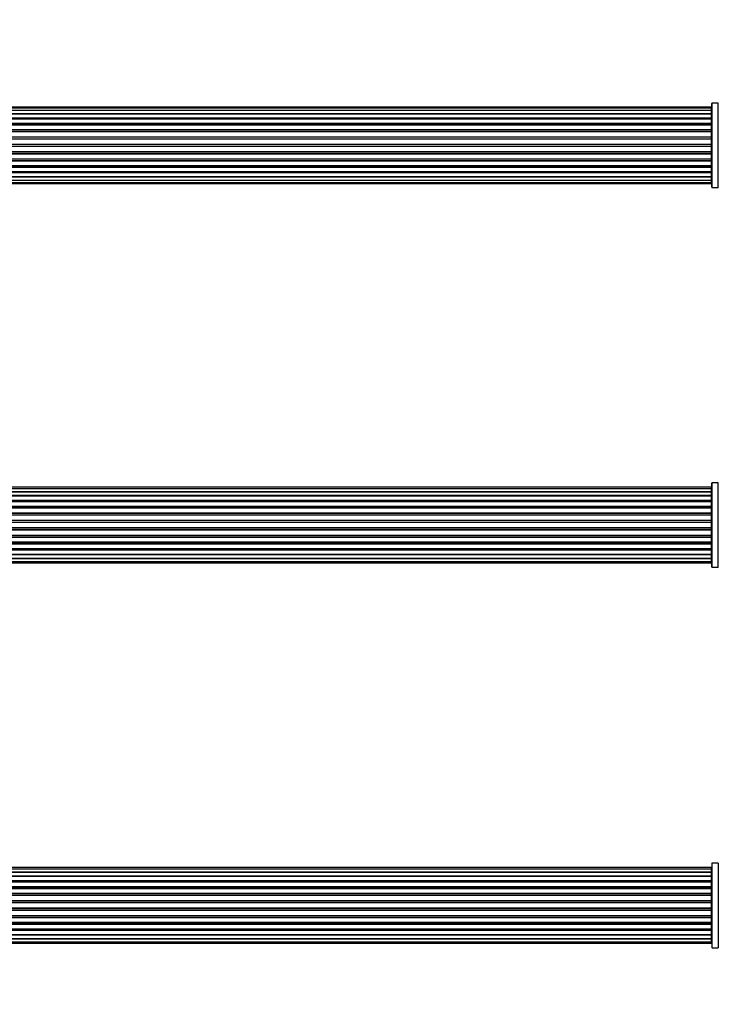
# Model space of a CAD drawing. Units: millimetres. Extents: x 0 to 1487, y 0 to 2791.
# Drawn here: x 773 to 1049, y 2014 to 2403 of the extents above; entities that cross this region are included whole.
import ezdxf
from ezdxf import colors
from ezdxf.entities.mleader import LeaderData, LeaderLine
from ezdxf.math import Vec2, Vec3

# ---------------------------------------------------------------- set-up
doc = ezdxf.new("R2010")
doc.units = ezdxf.units.MM
doc.layers.add('DV1_Défaut', color=7, linetype='Continuous')
doc.layers.add('Défaut', color=7, linetype='Continuous')

# ---------------------------------------------------------------- blocks, each defined once
blk = doc.blocks.new('_DOT')
at = {"color": 0}
blk.add_line((0, 0), (-1, 0), dxfattribs=at)
at = {"color": 0, "const_width": 0.333}
blk.add_lwpolyline([(-0.1665, 0, 1), (0.1665, 0, 1)], format="xyb", close=True, dxfattribs=at)
blk = doc.blocks.new('SE')
at = {"layer": 'DV1_Défaut', "color": 7, "linetype": 'Continuous'}
for p, q in [((1046.47, 2336.59), (1046.47, 2369.69)), ((1046.57, 2336.49), (1046.57, 2369.79)), ((1048.92, 2369.79), (1046.57, 2369.79)), ((1048.92, 2336.49), (1048.92, 2369.79)), ((1049, 2336.45), (1049, 2369.83)), ((1046.27, 2368.14), (580.67, 2368.14)), ((1046.27, 2367.83), (580.67, 2367.83)), ((1046.27, 2366.93), (580.67, 2366.93)), ((580.67, 2365.64), (1046.27, 2365.64)), ((1046.27, 2365.47), (580.67, 2365.47)), ((1046.27, 2367.83), (1046.27, 2368.14)), ((1046.27, 2366.93), (1046.27, 2367.83)), ((1046.27, 2365.64), (1046.27, 2366.93)), ((1046.27, 2365.64), (1046.27, 2365.47)), ((1046.27, 2363.98), (1046.27, 2365.47)), ((580.67, 2363.98), (1046.27, 2363.98)), ((1046.27, 2363.74), (580.67, 2363.74)), ((1046.27, 2363.51), (580.67, 2363.51)), ((580.67, 2361.85), (1046.27, 2361.85)), ((1046.27, 2361.6), (580.67, 2361.6)), ((1046.27, 2361.14), (580.67, 2361.14)), ((1046.27, 2363.98), (1046.27, 2363.74)), ((1046.27, 2363.35), (1046.27, 2363.74)), ((1046.27, 2361.85), (1046.27, 2363.51)), ((1046.27, 2361.85), (1046.27, 2361.6)), ((1046.27, 2361.13), (1046.27, 2361.6)), ((1046.27, 2359.34), (1046.27, 2361.14)), ((580.67, 2359.34), (1046.27, 2359.34)), ((1046.27, 2359.1), (580.67, 2359.1)), ((580.67, 2358.57), (1046.27, 2358.57)), ((1046.27, 2358.47), (580.67, 2358.47)), ((1046.27, 2359.34), (1046.27, 2359.1)), ((1046.27, 2358.57), (1046.27, 2359.1)), ((1046.27, 2358.57), (1046.27, 2358.47)), ((1046.27, 2356.56), (1046.27, 2358.47)), ((580.67, 2356.56), (1046.27, 2356.56)), ((1046.27, 2356.33), (580.67, 2356.33)), ((580.67, 2355.76), (1046.27, 2355.76)), ((1046.27, 2355.6), (580.67, 2355.6)), ((580.67, 2353.63), (1046.27, 2353.63)), ((1046.27, 2353.43), (580.67, 2353.43)), ((1046.27, 2356.56), (1046.27, 2356.33)), ((1046.27, 2355.76), (1046.27, 2356.33)), ((1046.27, 2355.76), (1046.27, 2355.6)), ((1046.27, 2353.63), (1046.27, 2355.6)), ((1046.27, 2353.63), (1046.27, 2353.43)), ((1046.27, 2352.85), (1046.27, 2353.43)), ((580.67, 2352.85), (1046.27, 2352.85)), ((1046.27, 2352.65), (580.67, 2352.65)), ((580.67, 2350.68), (1046.27, 2350.68)), ((1046.27, 2350.51), (580.67, 2350.51)), ((580.67, 2349.94), (1046.27, 2349.94)), ((1046.27, 2349.72), (580.67, 2349.72)), ((1046.27, 2352.85), (1046.27, 2352.65)), ((1046.27, 2350.68), (1046.27, 2352.65)), ((1046.27, 2350.68), (1046.27, 2350.51)), ((1046.27, 2349.94), (1046.27, 2350.51)), ((1046.27, 2349.94), (1046.27, 2349.72)), ((1046.27, 2347.81), (1046.27, 2349.72)), ((580.67, 2347.81), (1046.27, 2347.81)), ((1046.27, 2347.71), (580.67, 2347.71)), ((580.67, 2347.18), (1046.27, 2347.18)), ((1046.27, 2346.94), (580.67, 2346.94)), ((1046.27, 2347.81), (1046.27, 2347.71)), ((1046.27, 2347.18), (1046.27, 2347.71)), ((1046.27, 2347.18), (1046.27, 2346.94)), ((1046.27, 2345.14), (1046.27, 2346.94)), ((1046.27, 2344.68), (1046.27, 2345.15)), ((580.67, 2345.14), (1046.27, 2345.14)), ((580.67, 2344.68), (1046.27, 2344.68)), ((1046.27, 2344.42), (580.67, 2344.42)), ((580.67, 2342.77), (1046.27, 2342.77)), ((580.67, 2342.54), (1046.27, 2342.54)), ((1046.27, 2342.29), (580.67, 2342.29)), ((1046.27, 2344.68), (1046.27, 2344.42)), ((1046.27, 2342.77), (1046.27, 2344.42)), ((1046.27, 2342.54), (1046.27, 2342.93)), ((1046.27, 2342.54), (1046.27, 2342.29)), ((1046.27, 2340.81), (1046.27, 2342.29)), ((580.67, 2340.81), (1046.27, 2340.81)), ((1046.27, 2340.64), (580.67, 2340.64)), ((580.67, 2339.35), (1046.27, 2339.35)), ((580.67, 2338.44), (1046.27, 2338.44)), ((580.67, 2338.14), (1046.27, 2338.14)), ((1046.27, 2340.81), (1046.27, 2340.64)), ((1046.27, 2339.35), (1046.27, 2340.64)), ((1046.27, 2338.44), (1046.27, 2339.35)), ((1046.27, 2338.44), (1046.27, 2338.14)), ((1046.57, 2336.49), (1048.92, 2336.49)), ((1046.27, 2218.31), (580.67, 2218.31)), ((1046.27, 2217.7), (580.67, 2217.7)), ((1046.27, 2217.7), (1046.27, 2218.31)), ((1046.27, 2216.52), (1046.27, 2217.7)), ((1046.47, 2186.84), (1046.47, 2219.94)), ((1046.57, 2186.74), (1046.57, 2220.04)), ((1048.92, 2220.04), (1046.57, 2220.04)), ((1048.92, 2186.74), (1048.92, 2220.04)), ((1049, 2186.7), (1049, 2220.08)), ((580.67, 2216.52), (1046.27, 2216.52)), ((1046.27, 2216.51), (580.67, 2216.51)), ((580.67, 2215.13), (1046.27, 2215.13)), ((1046.27, 2214.88), (580.67, 2214.88)), ((1046.27, 2214.79), (580.67, 2214.79)), ((580.67, 2213.22), (1046.27, 2213.22)), ((1046.27, 2215.13), (1046.27, 2216.51)), ((1046.27, 2215.13), (1046.27, 2214.88)), ((1046.27, 2213.22), (1046.27, 2214.79)), ((1046.27, 2213.22), (1046.27, 2212.97)), ((1046.27, 2212.97), (580.67, 2212.97)), ((1046.27, 2212.62), (580.67, 2212.62)), ((580.67, 2210.89), (1046.27, 2210.89)), ((1046.27, 2210.64), (580.67, 2210.64)), ((580.67, 2210.14), (1046.27, 2210.14)), ((1046.27, 2210.08), (580.67, 2210.08)), ((1046.27, 2212.54), (1046.27, 2212.97)), ((1046.27, 2210.89), (1046.27, 2212.62)), ((1046.27, 2210.89), (1046.27, 2210.64)), ((1046.27, 2210.14), (1046.27, 2210.64)), ((1046.27, 2210.14), (1046.27, 2210.08)), ((1046.27, 2208.23), (1046.27, 2210.08)), ((580.67, 2208.23), (1046.27, 2208.23)), ((1046.27, 2207.99), (580.67, 2207.99)), ((580.67, 2207.44), (1046.27, 2207.44)), ((1046.27, 2207.3), (580.67, 2207.3)), ((1046.27, 2208.23), (1046.27, 2207.99)), ((1046.27, 2207.44), (1046.27, 2207.99)), ((1046.27, 2207.44), (1046.27, 2207.3)), ((1046.27, 2205.36), (1046.27, 2207.3)), ((580.67, 2205.36), (1046.27, 2205.36)), ((1046.27, 2205.14), (580.67, 2205.14)), ((580.67, 2204.56), (1046.27, 2204.56)), ((1046.27, 2204.38), (580.67, 2204.38)), ((580.67, 2202.4), (1046.27, 2202.4)), ((1046.27, 2202.22), (580.67, 2202.22)), ((580.67, 2201.64), (1046.27, 2201.64)), ((1046.27, 2205.36), (1046.27, 2205.14)), ((1046.27, 2204.56), (1046.27, 2205.14)), ((1046.27, 2204.38), (1046.27, 2204.56)), ((1046.27, 2202.4), (1046.27, 2204.38)), ((1046.27, 2202.4), (1046.27, 2202.22)), ((1046.27, 2201.64), (1046.27, 2202.22)), ((1046.27, 2201.64), (1046.27, 2201.42)), ((1046.27, 2201.42), (580.67, 2201.42)), ((580.67, 2199.48), (1046.27, 2199.48)), ((1046.27, 2199.34), (580.67, 2199.34)), ((580.67, 2198.79), (1046.27, 2198.79)), ((1046.27, 2198.55), (580.67, 2198.55)), ((1046.27, 2199.48), (1046.27, 2201.42)), ((1046.27, 2199.48), (1046.27, 2199.34)), ((1046.27, 2198.79), (1046.27, 2199.34)), ((1046.27, 2198.79), (1046.27, 2198.55)), ((1046.27, 2196.69), (1046.27, 2198.55)), ((580.67, 2196.69), (1046.27, 2196.69)), ((1046.27, 2196.64), (580.67, 2196.64)), ((580.67, 2196.14), (1046.27, 2196.14)), ((1046.27, 2195.89), (580.67, 2195.89)), ((580.67, 2194.16), (1046.27, 2194.16)), ((580.67, 2193.81), (1046.27, 2193.81)), ((1046.27, 2196.69), (1046.27, 2196.64)), ((1046.27, 2196.14), (1046.27, 2196.64)), ((1046.27, 2196.14), (1046.27, 2195.89)), ((1046.27, 2194.16), (1046.27, 2195.89)), ((1046.27, 2193.81), (1046.27, 2194.24)), ((1046.27, 2193.81), (1046.27, 2193.56)), ((1046.27, 2193.56), (580.67, 2193.56)), ((580.67, 2191.98), (1046.27, 2191.98)), ((580.67, 2191.89), (1046.27, 2191.89)), ((1046.27, 2191.65), (580.67, 2191.65)), ((1046.27, 2190.26), (580.67, 2190.26)), ((580.67, 2190.26), (1046.27, 2190.26)), ((1046.27, 2191.98), (1046.27, 2193.56)), ((1046.27, 2191.89), (1046.27, 2191.65)), ((1046.27, 2190.26), (1046.27, 2191.65)), ((1046.27, 2189.07), (1046.27, 2190.26)), ((580.67, 2189.07), (1046.27, 2189.07)), ((580.67, 2188.47), (1046.27, 2188.47)), ((1046.27, 2188.47), (1046.27, 2189.07)), ((1046.57, 2186.74), (1048.92, 2186.74)), ((1046.47, 2069.94), (1046.47, 2036.84)), ((1046.57, 2036.74), (1046.57, 2070.04)), ((1048.92, 2070.04), (1046.57, 2070.04)), ((1048.92, 2070.04), (1048.92, 2036.74)), ((1046.27, 2068.31), (580.67, 2068.31)), ((1046.27, 2067.7), (580.67, 2067.7)), ((580.67, 2066.52), (1046.27, 2066.52)), ((1046.27, 2066.51), (580.67, 2066.51)), ((1046.27, 2067.7), (1046.27, 2068.31)), ((1046.27, 2066.52), (1046.27, 2067.7)), ((1046.27, 2065.13), (1046.27, 2066.51)), ((580.67, 2065.13), (1046.27, 2065.13)), ((1046.27, 2064.88), (580.67, 2064.88)), ((1046.27, 2064.79), (580.67, 2064.79)), ((580.67, 2063.22), (1046.27, 2063.22)), ((1046.27, 2062.97), (580.67, 2062.97)), ((1046.27, 2062.62), (580.67, 2062.62)), ((1046.27, 2065.13), (1046.27, 2064.88)), ((1046.27, 2063.22), (1046.27, 2064.79)), ((1046.27, 2063.22), (1046.27, 2062.97)), ((1046.27, 2062.54), (1046.27, 2062.97)), ((1046.27, 2060.89), (1046.27, 2062.62)), ((580.67, 2060.89), (1046.27, 2060.89)), ((1046.27, 2060.64), (580.67, 2060.64)), ((580.67, 2060.14), (1046.27, 2060.14)), ((1046.27, 2060.08), (580.67, 2060.08)), ((580.67, 2058.23), (1046.27, 2058.23)), ((1046.27, 2057.99), (580.67, 2057.99)), ((1046.27, 2060.89), (1046.27, 2060.64)), ((1046.27, 2060.14), (1046.27, 2060.64)), ((1046.27, 2060.14), (1046.27, 2060.08)), ((1046.27, 2058.23), (1046.27, 2060.08)), ((1046.27, 2058.23), (1046.27, 2057.99)), ((1046.27, 2057.44), (1046.27, 2057.99)), ((580.67, 2057.44), (1046.27, 2057.44)), ((1046.27, 2057.3), (580.67, 2057.3)), ((580.67, 2055.36), (1046.27, 2055.36)), ((1046.27, 2055.14), (580.67, 2055.14)), ((580.67, 2054.56), (1046.27, 2054.56)), ((1046.27, 2054.38), (580.67, 2054.38)), ((1046.27, 2057.44), (1046.27, 2057.3)), ((1046.27, 2055.36), (1046.27, 2057.3)), ((1046.27, 2055.36), (1046.27, 2055.14)), ((1046.27, 2054.56), (1046.27, 2055.14)), ((1046.27, 2054.38), (1046.27, 2054.56)), ((1046.27, 2052.4), (1046.27, 2054.38)), ((580.67, 2052.4), (1046.27, 2052.4)), ((1046.27, 2052.22), (580.67, 2052.22)), ((580.67, 2051.64), (1046.27, 2051.64)), ((1046.27, 2051.42), (580.67, 2051.42)), ((1046.27, 2052.4), (1046.27, 2052.22)), ((1046.27, 2051.64), (1046.27, 2052.22)), ((1046.27, 2051.64), (1046.27, 2051.42)), ((1046.27, 2049.48), (1046.27, 2051.42)), ((580.67, 2049.48), (1046.27, 2049.48)), ((1046.27, 2049.34), (580.67, 2049.34)), ((580.67, 2048.79), (1046.27, 2048.79)), ((1046.27, 2048.55), (580.67, 2048.55)), ((580.67, 2046.69), (1046.27, 2046.69)), ((1046.27, 2046.64), (580.67, 2046.64)), ((1046.27, 2049.48), (1046.27, 2049.34)), ((1046.27, 2048.79), (1046.27, 2049.34)), ((1046.27, 2048.79), (1046.27, 2048.55)), ((1046.27, 2046.69), (1046.27, 2048.55)), ((1046.27, 2046.69), (1046.27, 2046.64)), ((1046.27, 2046.14), (1046.27, 2046.64)), ((580.67, 2046.14), (1046.27, 2046.14)), ((1046.27, 2045.89), (580.67, 2045.89)), ((580.67, 2044.16), (1046.27, 2044.16)), ((580.67, 2043.81), (1046.27, 2043.81)), ((1046.27, 2043.56), (580.67, 2043.56)), ((1046.27, 2046.14), (1046.27, 2045.89)), ((1046.27, 2044.16), (1046.27, 2045.89)), ((1046.27, 2043.81), (1046.27, 2044.24)), ((1046.27, 2043.81), (1046.27, 2043.56)), ((1046.27, 2041.98), (1046.27, 2043.56)), ((580.67, 2041.98), (1046.27, 2041.98)), ((580.67, 2041.89), (1046.27, 2041.89)), ((1046.27, 2041.65), (580.67, 2041.65)), ((1046.27, 2040.26), (580.67, 2040.26)), ((580.67, 2040.26), (1046.27, 2040.26)), ((580.67, 2039.07), (1046.27, 2039.07)), ((580.67, 2038.47), (1046.27, 2038.47)), ((1046.27, 2041.89), (1046.27, 2041.65)), ((1046.27, 2040.26), (1046.27, 2041.65)), ((1046.27, 2039.07), (1046.27, 2040.26)), ((1046.27, 2038.47), (1046.27, 2039.07)), ((1046.57, 2036.74), (1048.92, 2036.74))]:
    blk.add_line(p, q, dxfattribs=at)
for centre, radius, start, end in [((1046.57, 2369.69), 0.1, 90, 180), ((1048.92, 2369.89), 0.1, 270, 325.0179), ((1046.27, 2367.94), 0.2, 0, 90), ((1046.27, 2367.63), 0.2, 0, 90), ((1046.27, 2366.73), 0.2, 0, 90), ((1046.27, 2365.27), 0.2, 0, 90), ((1046.27, 2363.31), 0.2, 0, 90), ((1046.27, 2360.94), 0.2, 0, 90), ((1046.27, 2358.27), 0.2, 0, 90), ((1046.27, 2348.01), 0.2, 270, 0), ((1046.27, 2345.34), 0.2, 270, 0), ((1046.27, 2342.97), 0.2, 270, 0), ((1046.27, 2341.01), 0.2, 270, 0), ((1046.27, 2339.55), 0.2, 270, 0), ((1046.27, 2338.64), 0.2, 270, 0), ((1046.27, 2338.34), 0.2, 270, 0), ((1046.57, 2336.59), 0.1, 180, 270), ((1048.92, 2336.39), 0.1, 34.9821, 90), ((1046.27, 2218.11), 0.2, 0, 90), ((1046.27, 2217.5), 0.2, 0, 90), ((1046.57, 2219.94), 0.1, 90, 180), ((1048.92, 2220.14), 0.1, 270, 325.0179), ((1046.27, 2216.31), 0.2, 0, 90), ((1046.27, 2214.59), 0.2, 0, 90), ((1046.27, 2212.42), 0.2, 0, 90), ((1046.27, 2209.88), 0.2, 0, 90), ((1046.27, 2207.1), 0.2, 0, 90), ((1046.27, 2199.68), 0.2, 270, 0), ((1046.27, 2196.89), 0.2, 270, 0), ((1046.27, 2194.36), 0.2, 270, 0), ((1046.27, 2192.18), 0.2, 270, 0), ((1046.27, 2190.46), 0.2, 270, 0), ((1046.27, 2189.27), 0.2, 270, 0), ((1046.27, 2188.67), 0.2, 270, 0), ((1046.57, 2186.84), 0.1, 180, 270), ((1048.92, 2186.64), 0.1, 34.9821, 90), ((1046.57, 2069.94), 0.1, 90, 180), ((1048.92, 2070.14), 0.1, 270, 325.0179), ((1046.27, 2068.11), 0.2, 0, 90), ((1046.27, 2067.5), 0.2, 0, 90), ((1046.27, 2066.31), 0.2, 0, 90), ((1046.27, 2064.59), 0.2, 0, 90), ((1046.27, 2062.42), 0.2, 0, 90), ((1046.27, 2059.88), 0.2, 0, 90), ((1046.27, 2057.1), 0.2, 0, 90), ((1046.27, 2049.68), 0.2, 270, 0), ((1046.27, 2046.89), 0.2, 270, 0), ((1046.27, 2044.36), 0.2, 270, 0), ((1046.27, 2042.18), 0.2, 270, 0), ((1046.27, 2040.46), 0.2, 270, 0), ((1046.27, 2039.27), 0.2, 270, 360), ((1046.27, 2038.67), 0.2, 270, 0), ((1046.57, 2036.84), 0.1, 180, 270), ((1048.92, 2036.64), 0.1, 34.9821, 90)]:
    blk.add_arc(centre, radius, start, end, dxfattribs=at)
for centre, major_axis, ratio, start_param, end_param in [((1046.27, 2365.7), (0.2, 0), 0.289353, 4.712389, 6.283185), ((1046.27, 2366.77), (0.2, 0), 0.084013, 6.110654, 6.283185), ((1046.27, 2364.08), (0.2, 0), 0.482048, 4.712389, 6.283185), ((1046.27, 2363.58), (0.2, 0), 0.756886, 0, 1.570796), ((1046.27, 2361.98), (0.2, 0), 0.653675, 4.712389, 6.283185), ((1046.27, 2361.48), (0.2, 0), 0.604466, 0, 1.570796), ((1046.27, 2361.02), (0.2, 0), 0.570851, 0, 1.133115), ((1046.27, 2359.5), (0.2, 0), 0.796733, 4.712389, 6.283185), ((1046.27, 2359.01), (0.2, 0), 0.425628, 0, 1.570796), ((1046.27, 2358.49), (0.2, 0), 0.38767, 0, 1.570796), ((1046.27, 2356.74), (0.2, 0), 0.90497, 4.712389, 6.283185), ((1046.27, 2356.29), (0.2, 0), 0.228188, 0, 1.570796), ((1046.27, 2355.73), (0.2, 0), 0.187545, 0, 1.570796), ((1046.27, 2355.4), (0.2, 0), 0.999788, 0, 1.570796), ((1046.27, 2353.82), (0.2, 0), 0.973656, 4.712389, 6.283185), ((1046.27, 2353.43), (0.2, 0), 0.020775, 0, 1.570796), ((1046.27, 2352.85), (0.2, 0), 0.020775, 4.712389, 6.283185), ((1046.27, 2352.45), (0.2, 0), 0.973656, 0, 1.570796), ((1046.27, 2350.88), (0.2, 0), 0.999788, 4.712389, 6.283185), ((1046.27, 2350.55), (0.2, 0), 0.187545, 4.712389, 6.283185), ((1046.27, 2349.99), (0.2, 0), 0.228188, 4.712389, 6.283185), ((1046.27, 2349.54), (0.2, 0), 0.90497, 0, 1.570796), ((1046.27, 2347.79), (0.2, 0), 0.38767, 4.712389, 6.283185), ((1046.27, 2347.27), (0.2, 0), 0.425628, 4.712389, 6.283185), ((1046.27, 2346.78), (0.2, 0), 0.796733, 0, 1.570796), ((1046.27, 2345.26), (0.2, 0), 0.570851, 5.150071, 6.283185), ((1046.27, 2344.8), (0.2, 0), 0.604466, 4.712389, 6.283185), ((1046.27, 2344.29), (0.2, 0), 0.653675, 0, 1.570796), ((1046.27, 2342.69), (0.2, 0), 0.756886, 4.712389, 6.283185), ((1046.27, 2342.2), (0.2, 0), 0.482048, 0, 1.570796), ((1046.27, 2340.58), (0.2, 0), 0.289353, 0, 1.570796), ((1046.27, 2339.51), (0.2, 0), 0.084013, 0, 0.172532), ((1046.27, 2216.55), (0.2, 0), 0.187711, 4.712389, 6.283185), ((1046.27, 2215.2), (0.2, 0), 0.387825, 4.712389, 6.283185), ((1046.27, 2214.72), (0.2, 0), 0.821054, 0, 1.570796), ((1046.27, 2213.34), (0.2, 0), 0.570989, 4.712389, 6.283185), ((1046.27, 2212.83), (0.2, 0), 0.684425, 0, 1.570796), ((1046.27, 2211.03), (0.2, 0), 0.729199, 4.712389, 6.283185), ((1046.27, 2210.54), (0.2, 0), 0.517884, 0, 1.570796), ((1046.27, 2210.04), (0.2, 0), 0.4819, 0, 1.570796), ((1046.27, 2208.4), (0.2, 0), 0.855538, 4.712389, 6.283185), ((1046.27, 2207.93), (0.2, 0), 0.328709, 0, 1.570796), ((1046.27, 2207.38), (0.2, 0), 0.289192, 0, 1.570796), ((1046.27, 2205.54), (0.2, 0), 0.944487, 4.712389, 6.283185), ((1046.27, 2205.12), (0.2, 0), 0.125168, 0, 1.570796), ((1046.27, 2204.55), (0.2, 0), 0.083844, 0, 1.570796), ((1046.27, 2204.18), (-0.2, 0), 0.992157, 3.141593, 4.712389), ((1046.27, 2202.6), (-0.2, 0), 0.992157, 1.570796, 3.141593), ((1046.27, 2202.23), (-0.2, 0), 0.083844, 1.570796, 3.141593), ((1046.27, 2201.66), (-0.2, 0), 0.125168, 1.570796, 3.141593), ((1046.27, 2201.23), (-0.2, 0), 0.944487, 3.141593, 4.712389), ((1046.27, 2199.4), (-0.2, 0), 0.289192, 1.570796, 3.141593), ((1046.27, 2198.85), (-0.2, 0), 0.328709, 1.570796, 3.141593), ((1046.27, 2198.38), (-0.2, 0), 0.855538, 3.141593, 4.712389), ((1046.27, 2196.74), (-0.2, 0), 0.4819, 1.570796, 3.141593), ((1046.27, 2196.24), (-0.2, 0), 0.517884, 1.570796, 3.141593), ((1046.27, 2195.74), (-0.2, 0), 0.729199, 3.141593, 4.712389), ((1046.27, 2193.94), (-0.2, 0), 0.684425, 1.570796, 3.141593), ((1046.27, 2193.44), (-0.2, 0), 0.570989, 3.141593, 4.712389), ((1046.27, 2192.06), (-0.2, 0), 0.821054, 1.570796, 3.141593), ((1046.27, 2191.57), (-0.2, 0), 0.387825, 3.141593, 4.712389), ((1046.27, 2190.22), (-0.2, 0), 0.187711, 3.141593, 4.712389), ((1046.27, 2066.55), (0.2, 0), 0.187711, 4.712389, 6.283185), ((1046.27, 2065.2), (0.2, 0), 0.387825, 4.712389, 6.283185), ((1046.27, 2064.72), (0.2, 0), 0.821054, 0, 1.570796), ((1046.27, 2063.34), (0.2, 0), 0.570989, 4.712389, 6.283185), ((1046.27, 2062.83), (0.2, 0), 0.684425, 0, 1.570796), ((1046.27, 2061.03), (0.2, 0), 0.729199, 4.712389, 6.283185), ((1046.27, 2060.54), (0.2, 0), 0.517884, 0, 1.570796), ((1046.27, 2060.04), (0.2, 0), 0.4819, 0, 1.570796), ((1046.27, 2058.4), (0.2, 0), 0.855538, 4.712389, 6.283185), ((1046.27, 2057.93), (0.2, 0), 0.328709, 0, 1.570796), ((1046.27, 2057.38), (0.2, 0), 0.289192, 0, 1.570796), ((1046.27, 2055.54), (0.2, 0), 0.944487, 4.712389, 6.283185), ((1046.27, 2055.12), (0.2, 0), 0.125168, 0, 1.570796), ((1046.27, 2054.55), (0.2, 0), 0.083844, 0, 1.570796), ((1046.27, 2054.18), (-0.2, 0), 0.992157, 3.141593, 4.712389), ((1046.27, 2052.6), (-0.2, 0), 0.992157, 1.570796, 3.141593), ((1046.27, 2052.23), (-0.2, 0), 0.083844, 1.570796, 3.141593), ((1046.27, 2051.66), (-0.2, 0), 0.125168, 1.570796, 3.141593), ((1046.27, 2051.23), (-0.2, 0), 0.944487, 3.141593, 4.712389), ((1046.27, 2049.4), (-0.2, 0), 0.289192, 1.570796, 3.141593), ((1046.27, 2048.85), (-0.2, 0), 0.328709, 1.570796, 3.141593), ((1046.27, 2048.38), (-0.2, 0), 0.855538, 3.141593, 4.712389), ((1046.27, 2046.74), (-0.2, 0), 0.4819, 1.570796, 3.141593), ((1046.27, 2046.24), (-0.2, 0), 0.517884, 1.570796, 3.141593), ((1046.27, 2045.74), (-0.2, 0), 0.729199, 3.141593, 4.712389), ((1046.27, 2043.94), (-0.2, 0), 0.684425, 1.570796, 3.141593), ((1046.27, 2043.44), (-0.2, 0), 0.570989, 3.141593, 4.712389), ((1046.27, 2042.06), (-0.2, 0), 0.821054, 1.570796, 3.141593), ((1046.27, 2041.57), (-0.2, 0), 0.387825, 3.141593, 4.712389), ((1046.27, 2040.22), (-0.2, 0), 0.187711, 3.141593, 4.712389)]:
    blk.add_ellipse(centre, major_axis=major_axis, ratio=ratio, start_param=start_param, end_param=end_param, dxfattribs=at)

msp = doc.modelspace()

# ---------------------------------------------------------------- block references
at = {"layer": 'Défaut'}
msp.add_blockref('SE', (0, 0), dxfattribs=at)

# ---------------------------------------------------------------- leaders
at = {"layer": 'Défaut', "color": 7, "linetype": 'Continuous'}
ml = msp.add_multileader_mtext('Standard', dxfattribs=at)
ml.set_content('{\\pxsm0.9;\\fSolid Edge ISO|b1||i0||c0|p34;\\W1.;23/10/2019\\P}', color=256)
ml.set_leader_properties()
ml.set_arrow_properties(name='DOT')
ml.build(insert=Vec2(0, 0))
ml.multileader.update_dxf_attribs({"leader_type": 0, "dogleg_length": 0, "arrow_head_size": 12})
ctx = ml.context
ctx.base_point, ctx.char_height, ctx.arrow_head_size, ctx.landing_gap_size = Vec3(1135.13, 2783.84), 12, 12, 4.2
notes = []
notes.append((ctx, [(0, (0, 0, 0), (0, 0), (1, 0), 1, [])]))
ctx.mtext.insert = Vec3(1137.13, 2789.96)
for ctx, leaders in notes:
    for number, flags, end, landing, length, lines in leaders:
        leader = LeaderData()
        leader.index, (leader.has_last_leader_line, leader.has_dogleg_vector, leader.attachment_direction) = number, flags
        leader.last_leader_point, leader.dogleg_vector, leader.dogleg_length = Vec3(end), Vec3(landing), length
        for number, points, colour, breaks in lines:
            line = LeaderLine()
            line.index, line.vertices, line.color, line.breaks = number, Vec3.list(points), colors.encode_raw_color(colour), breaks
            leader.lines.append(line)
        ctx.leaders.append(leader)

doc.saveas('drawing.dxf')
